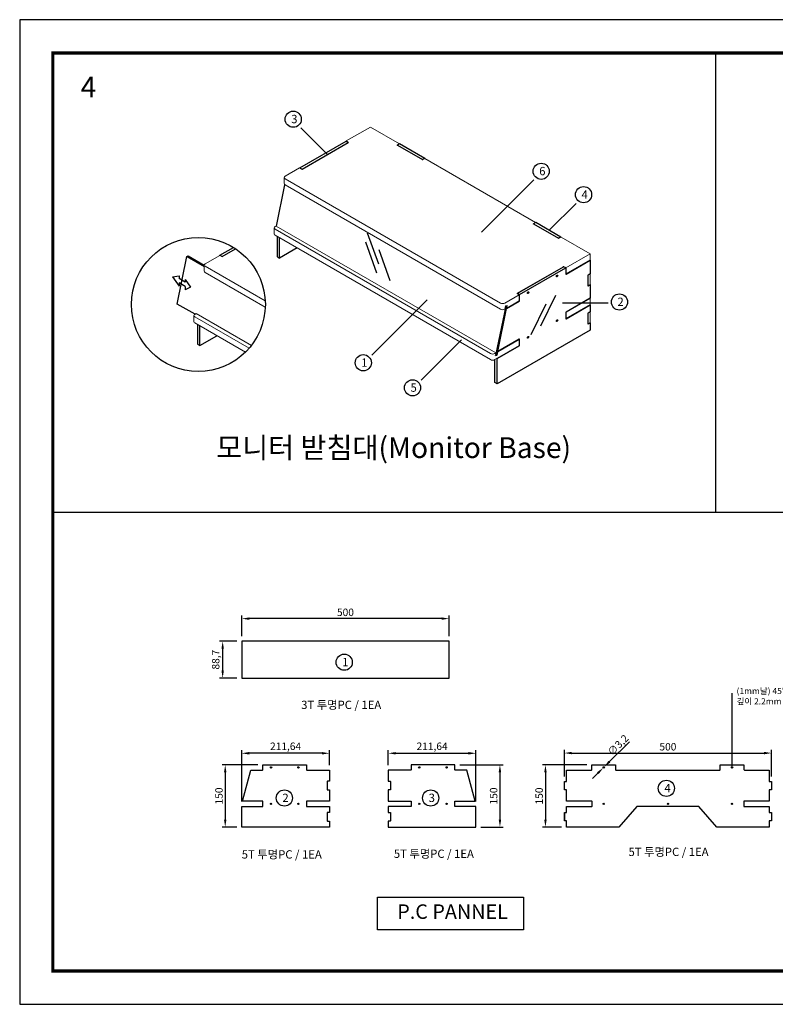
# Model space of a CAD drawing. Units: millimetres. Extents: x 3063 to 10000, y -6425 to -1556.
# Drawn here: x 6640 to 8464, y -6425 to -4049 of the extents above; entities that cross this region are included whole.
import ezdxf

# ---------------------------------------------------------------- set-up
doc = ezdxf.new("R2010")
doc.units = ezdxf.units.MM
for name, color, linetype in [('2', 2, 'Continuous'), ('4', 150, 'Continuous'), ('9-dim', 3, 'Continuous')]:
    doc.layers.add(name, color=color, linetype=linetype)
doc.styles.add('H', font='txt')
doc.styles.get("Standard").update_dxf_attribs({"font": 'arial.ttf'})
doc.styles.add('맑은고딕', font='malgun.ttf')
doc.dimstyles.new('ISO-25', dxfattribs={"dimscale": 15, "dimtxt": 3, "dimasz": 3, "dimexe": 1.25, "dimexo": 2, "dimtad": 1, "dimtxsty": 'Standard', "dimcen": 2.5, "dimclrd": 3, "dimclre": 3, "dimclrt": 1, "dimadec": 0, "dimazin": 0, "dimtfac": 1, "dimtix": 1, "dimtmove": 0, "dimatfit": 3, "dimfxl": 0, "dimarcsym": 0})

# ---------------------------------------------------------------- blocks, each defined once
blk = doc.blocks.new('A$C2E1B09A7')
at = {"color": 30, "linetype": 'Continuous', "lineweight": 0, "extrusion": (2.22045e-16, 0.816497, 0.57735)}
for p, q in [((-1450.8, 688.4), (-1411.9, 710.9)), ((-1411.9, 710.9), (-1365.2, 683.9)), ((-1521.1, 643.3), (-1447.6, 685.8)), ((-1450.8, 688), (-1450.8, 688.4)), ((-1447.6, 686.6), (-1450.8, 688.4)), ((-1365.2, 683.9), (-1368.4, 682.1)), ((-1368.4, 681.3), (-1328.8, 658.4)), ((-1365.2, 683.5), (-1365.2, 683.9)), ((-1327.4, 658.4), (-1324.2, 660.3)), ((-1324.2, 660.3), (-1146, 557.4)), ((-1549.2, 631.6), (-1525.7, 645.2)), ((-1525.7, 645.2), (-1522.5, 643.3)), ((-1550.6, 619.8), (-1550.6, 629.6)), ((-1202.7, 427.5), (-1549.2, 627.6)), ((-1202.7, 417.7), (-1549.2, 617.8)), ((-1146, 557.4), (-1149.2, 555.6)), ((-1149.2, 554.7), (-1109.6, 531.9)), ((-1146, 557), (-1146, 557.4)), ((-1566.5, 548.6), (-1566.5, 538.8)), ((-1563.4, 551.5), (-1565.1, 550.6)), ((-1565.1, 546.5), (-1218.6, 346.5)), ((-1209.9, 347.4), (-1563.4, 551.5)), ((-1565.1, 536.7), (-1218.6, 336.7)), ((-1108.2, 531.9), (-1105, 533.7)), ((-1105, 533.7), (-1058.3, 506.8)), ((-1058.3, 506.8), (-1097.2, 484.3)), ((-1058.3, 497), (-1097.2, 474.5)), ((-1058.3, 497), (-1058.3, 506.8)), ((-1101.8, 486.2), (-1175.4, 443.7)), ((-1097.2, 484.3), (-1100.4, 486.2)), ((-1097.2, 474.5), (-1097.2, 484.3)), ((-1097.2, 474.5), (-1097.6, 474.7)), ((-1062, 472.2), (-1061.9, 472.1)), ((-1058.3, 474.1), (-1061.9, 472.1)), ((-1061.9, 472.1), (-1061.9, 455.7)), ((-1058.3, 474.1), (-1058.7, 474.3)), ((-1058.3, 457.8), (-1058.3, 474.1)), ((-1061.9, 455.7), (-1062.2, 455.9)), ((-1058.3, 457.8), (-1061.9, 455.7)), ((-1172.2, 441), (-1195.6, 427.5)), ((-1172.2, 431.2), (-1192.5, 419.5)), ((-1175.4, 442.9), (-1172.2, 441)), ((-1172.2, 431.2), (-1172.2, 441)), ((-1097.2, 412.5), (-1058.3, 434.9)), ((-1058.3, 434.9), (-1058.7, 435.1)), ((-1058.3, 434.9), (-1058.3, 425.1)), ((-1195.4, 417.8), (-1195.6, 417.7)), ((-1195.4, 417.8), (-1194.4, 423)), ((-1194.4, 423), (-1191.6, 423.7)), ((-1192.5, 419.5), (-1192.8, 419.7)), ((-1191.6, 423.7), (-1192.5, 419.5)), ((-1097.4, 412.5), (-1097.2, 412.5)), ((-1097.2, 402.7), (-1058.3, 425.1)), ((-1097.2, 412.5), (-1097.2, 402.7)), ((-1058.3, 412.9), (-1061.9, 410.8)), ((-1058.3, 412.9), (-1058.7, 413.1)), ((-1058.3, 396.5), (-1058.3, 412.9)), ((-1097.6, 402.9), (-1097.2, 402.7)), ((-1062, 410.9), (-1061.9, 410.8)), ((-1061.9, 410.8), (-1061.9, 394.5)), ((-1058.3, 396.5), (-1061.9, 394.5)), ((-1061.9, 394.5), (-1062.2, 394.7)), ((-1207, 349.1), (-1172.2, 369.2)), ((-1172.2, 369.2), (-1172.5, 369.4)), ((-1172.2, 369.2), (-1172.2, 359.4)), ((-1211.5, 336.7), (-1172.2, 359.4)), ((-1207, 349.1), (-1208, 343.9)), ((-1207.3, 349.3), (-1207, 349.1)), ((-1211.5, 346.5), (-1209.9, 347.4)), ((-1210.8, 343.2), (-1209.9, 347.4)), ((-1208, 343.9), (-1210.8, 343.2)), ((-1208, 343.9), (-1208.3, 344.1))]:
    blk.add_line(p, q, dxfattribs=at)
at = {"color": 30, "linetype": 'Continuous', "lineweight": 0}
for centre, major_axis, start_param, end_param in [((-1448.3, 686.2), (1, 0), 5.497787, 7.068583), ((-1367.7, 681.7), (-1, 0), 5.497787, 7.068583), ((-1328.1, 658.8), (1, 0), 3.926991, 5.497787), ((-1521.8, 643.7), (1, 0), 3.926991, 5.497787), ((-1545.6, 629.6), (-5, 0), 5.497787, 7.068583), ((-1545.6, 619.8), (-5, 0), 0, 0.785398), ((-1148.5, 555.1), (-1, 0), 5.497787, 7.068583), ((-1561.5, 548.6), (-5, 0), 5.497787, 7.068583), ((-1561.5, 538.8), (-5, 0), 0, 0.785398), ((-1108.9, 532.3), (1, 0), 3.926991, 5.497787), ((-1101.1, 485.7), (-1, 0), 3.926991, 5.497787), ((-1174.6, 443.3), (-1, 0), 5.497787, 7.068583), ((-1199.1, 429.6), (-5, 0), 0.785398, 2.356194), ((-1199.1, 419.8), (-5, 0), 0.785398, 2.356194), ((-1215, 348.5), (5, 0), 3.926991, 5.497787), ((-1215, 338.7), (5, 0), 3.926991, 5.497787)]:
    blk.add_ellipse(centre, major_axis=major_axis, ratio=0.57735, start_param=start_param, end_param=end_param, dxfattribs=at)
at = {"layer": '4', "extrusion": (2.22045e-16, 0.816497, 0.57735)}
for p, q in [((-1525.4, 645.4), (-1451.1, 688.2)), ((-1521.8, 643.3), (-1447.6, 686.2)), ((-1451.1, 688.2), (-1447.6, 686.2)), ((-1447.6, 686.2), (-1447.6, 685.8)), ((-1364.9, 683.7), (-1368.4, 681.7)), ((-1368.4, 681.3), (-1368.4, 681.7)), ((-1368.4, 681.7), (-1328.1, 658.4)), ((-1324.5, 660.5), (-1364.9, 683.7)), ((-1324.5, 660.5), (-1328.1, 658.4)), ((-1328.1, 658.4), (-1328.1, 658.3)), ((-1324.5, 660.1), (-1324.5, 660.5)), ((-1525.4, 645), (-1525.4, 645.4)), ((-1525.4, 645.4), (-1521.8, 643.3)), ((-1521.8, 643.2), (-1521.8, 643.3)), ((-1563.2, 551.4), (-1549.5, 618)), ((-1145.7, 557.2), (-1149.2, 555.1)), ((-1149.2, 555.1), (-1108.9, 531.9)), ((-1149.2, 554.7), (-1149.2, 555.1)), ((-1105.3, 533.9), (-1145.7, 557.2)), ((-1561.5, 502), (-1561.5, 534.7)), ((-1558, 500), (-1558, 532.6)), ((-1105.3, 533.9), (-1108.9, 531.9)), ((-1108.9, 531.9), (-1108.9, 531.7)), ((-1105.3, 533.5), (-1105.3, 533.9)), ((-1529.7, 516.3), (-1558, 500)), ((-1561.5, 502), (-1558, 500)), ((-1096.9, 474.3), (-1058.3, 496.6)), ((-1058.3, 496.6), (-1058.7, 496.8)), ((-1058.3, 496.6), (-1058.3, 474.5)), ((-1175.4, 443.3), (-1101.1, 486.2)), ((-1171.8, 441.2), (-1097.6, 484.1)), ((-1097.6, 484.1), (-1101.1, 486.2)), ((-1097.6, 484.1), (-1097.6, 474.7)), ((-1062.2, 471.5), (-1062.2, 455.9)), ((-1058.3, 474.5), (-1061.5, 472.7)), ((-1061.5, 455.5), (-1058.3, 457.4)), ((-1058.3, 457.4), (-1058.7, 457.6)), ((-1058.3, 457.4), (-1058.3, 435.3)), ((-1192.6, 419), (-1172.5, 430.6)), ((-1171.8, 441.2), (-1175.4, 443.3)), ((-1175.4, 442.9), (-1175.4, 443.3)), ((-1171.8, 431.9), (-1171.8, 441.2)), ((-1058.3, 435.3), (-1096.9, 413.1)), ((-1194.1, 422.8), (-1210.4, 343.5)), ((-1208.3, 344.1), (-1192.1, 423.4)), ((-1206.9, 349.6), (-1192.6, 419)), ((-1194.4, 423), (-1194.1, 422.8)), ((-1194.1, 422.8), (-1192.1, 423.4)), ((-1192.6, 419), (-1192.9, 419.2)), ((-1192.1, 423.4), (-1192.3, 423.5)), ((-1097.6, 411.8), (-1097.6, 402.9)), ((-1096.9, 402.5), (-1058.3, 424.7)), ((-1058.3, 413.3), (-1061.5, 411.4)), ((-1058.3, 424.7), (-1058.7, 424.9)), ((-1058.3, 424.7), (-1058.3, 413.3)), ((-1062.2, 410.2), (-1062.2, 394.7)), ((-1061.5, 394.3), (-1058.3, 396.1)), ((-1058.3, 396.1), (-1058.7, 396.3)), ((-1058.3, 396.1), (-1058.3, 384.3)), ((-1058.3, 384.3), (-1208, 297.9)), ((-1172.5, 369.4), (-1206.9, 349.6)), ((-1171.8, 360), (-1171.8, 369)), ((-1208, 338.3), (-1172.5, 358.8)), ((-1206.9, 349.6), (-1207.2, 349.7)), ((-1211.5, 299.9), (-1211.5, 336.7)), ((-1210.4, 343.5), (-1210.7, 343.7)), ((-1210.4, 343.5), (-1208.3, 344.1)), ((-1208, 338.3), (-1208.3, 338.5)), ((-1208, 297.9), (-1208, 338.3)), ((-1208, 297.9), (-1211.5, 299.9))]:
    blk.add_line(p, q, dxfattribs=at)
at = {"layer": '4'}
for centre in [(-1111.4, 471.3), (-1158, 444.3), (-1111.4, 399.4), (-1158, 372.5)]:
    blk.add_ellipse(centre, major_axis=(-0.8, -1.39), ratio=0.57735, dxfattribs=at)
for centre, major_axis, start_param, end_param in [((-1096.9, 475.1), (-0.5, -0.866), 5.497787, 7.068583), ((-1061.5, 471.9), (-0.5, -0.866), 3.926991, 5.497787), ((-1061.5, 456.4), (-0.5, -0.866), 5.497787, 7.068583), ((-1172.5, 431.4), (0.5, 0.866), 3.926991, 5.497787), ((-1096.9, 412.3), (-0.5, -0.866), 3.92383, 5.497787), ((-1096.9, 403.3), (-0.5, -0.866), 5.497787, 7.068583), ((-1061.5, 410.6), (-0.5, -0.866), 3.926991, 5.497787), ((-1061.5, 395.1), (-0.5, -0.866), 5.497787, 7.068583), ((-1172.5, 368.6), (0.5, 0.866), 5.497787, 7.068583), ((-1172.5, 359.6), (0.5, 0.866), 3.926991, 5.497787)]:
    blk.add_ellipse(centre, major_axis=major_axis, ratio=0.57735, start_param=start_param, end_param=end_param, dxfattribs=at)
blk = doc.blocks.new('*D213')
at = {"layer": '4', "color": 1, "lineweight": -2, "transparency": 16777216}
for p, q in [((8111.9, -5791.5), (8063.4, -5839.5)), ((8035.6, -5867.1), (8022.8, -5879.8)), ((8048.4, -5854.4), (8050.6, -5852.2))]:
    blk.add_line(p, q, dxfattribs=at)
at = {"layer": '4', "color": 1, "transparency": 16777216}
for points in [[(8061.3, -5837.4), (8065.5, -5841.6), (8050.6, -5852.2)], [(8033.5, -5865), (8037.7, -5869.2), (8048.4, -5854.4)]]:
    blk.add_solid(points, dxfattribs=at)
at = {"layer": 'Defpoints', "color": 0, "transparency": 16777216}
for p in [(8048.4, -5854.4), (8050.6, -5852.2)]:
    blk.add_point(p, dxfattribs=at)
at = {"layer": '4', "color": 0, "transparency": 16777216, "insert": (8084.2, -5799.2), "char_height": 18, "attachment_point": 5, "rotation": 44.7532}
blk.add_mtext('{\\fMS PGothic|b0|i0|c128|p34;∅3,2}', dxfattribs=at)
blk = doc.blocks.new('*D226')
at = {"layer": '4', "color": 1, "lineweight": -2, "transparency": 16777216}
for p, q in [((7176.1, -5537.1), (7176.1, -5486.9)), ((7676.1, -5537.1), (7676.1, -5486.9)), ((7658.1, -5494.4), (7194.1, -5494.4))]:
    blk.add_line(p, q, dxfattribs=at)
at = {"layer": '4', "color": 1, "transparency": 16777216}
for points in [[(7194.1, -5491.4), (7194.1, -5497.4), (7176.1, -5494.4)], [(7658.1, -5491.4), (7658.1, -5497.4), (7676.1, -5494.4)]]:
    blk.add_solid(points, dxfattribs=at)
at = {"layer": 'Defpoints', "color": 0, "transparency": 16777216}
for p in [(7176.1, -5494.4), (7176.1, -5549.1), (7676.1, -5549.1)]:
    blk.add_point(p, dxfattribs=at)
at = {"layer": '4', "color": 0, "transparency": 16777216, "insert": (7426.1, -5481.5), "char_height": 18, "attachment_point": 5}
blk.add_mtext('500', dxfattribs=at)
blk = doc.blocks.new('*D227')
at = {"layer": '4', "color": 1, "lineweight": -2, "transparency": 16777216}
for p, q in [((7164.1, -5549.1), (7122.2, -5549.1)), ((7129.7, -5567.1), (7129.7, -5619.8)), ((7164.1, -5637.8), (7122.2, -5637.8))]:
    blk.add_line(p, q, dxfattribs=at)
at = {"layer": '4', "color": 1, "transparency": 16777216}
for points in [[(7126.7, -5567.1), (7132.7, -5567.1), (7129.7, -5549.1)], [(7126.7, -5619.8), (7132.7, -5619.8), (7129.7, -5637.8)]]:
    blk.add_solid(points, dxfattribs=at)
at = {"layer": 'Defpoints', "color": 0, "transparency": 16777216}
for p in [(7176.1, -5549.1), (7129.7, -5637.8), (7176.1, -5637.8)]:
    blk.add_point(p, dxfattribs=at)
at = {"layer": '4', "color": 0, "transparency": 16777216, "insert": (7115.2, -5593.4), "char_height": 18, "attachment_point": 5, "rotation": 90}
blk.add_mtext('88,7', dxfattribs=at)
blk = doc.blocks.new('*D228')
at = {"layer": '4', "color": 1, "lineweight": -2, "transparency": 16777216}
for p, q in [((7175.8, -5935.8), (7175.8, -5811.8)), ((7369.4, -5819.3), (7193.8, -5819.3)), ((7387.4, -5847.8), (7387.4, -5811.8))]:
    blk.add_line(p, q, dxfattribs=at)
at = {"layer": '4', "color": 1, "transparency": 16777216}
for points in [[(7193.8, -5816.3), (7193.8, -5822.3), (7175.8, -5819.3)], [(7369.4, -5816.3), (7369.4, -5822.3), (7387.4, -5819.3)]]:
    blk.add_solid(points, dxfattribs=at)
at = {"layer": 'Defpoints', "color": 0, "transparency": 16777216}
for p in [(7175.8, -5819.3), (7387.4, -5859.8), (7175.8, -5947.8)]:
    blk.add_point(p, dxfattribs=at)
at = {"layer": '4', "color": 0, "transparency": 16777216, "insert": (7281.6, -5804.7), "char_height": 18, "attachment_point": 5}
blk.add_mtext('211,64', dxfattribs=at)
blk = doc.blocks.new('*D229')
at = {"layer": '4', "color": 1, "lineweight": -2, "transparency": 16777216}
for p, q in [((7214.9, -5847.3), (7128.4, -5847.3)), ((7135.9, -5865.3), (7135.9, -5979.3)), ((7163.8, -5997.3), (7128.4, -5997.3))]:
    blk.add_line(p, q, dxfattribs=at)
at = {"layer": '4', "color": 1, "transparency": 16777216}
for points in [[(7132.9, -5865.3), (7138.9, -5865.3), (7135.9, -5847.3)], [(7132.9, -5979.3), (7138.9, -5979.3), (7135.9, -5997.3)]]:
    blk.add_solid(points, dxfattribs=at)
at = {"layer": 'Defpoints', "color": 0, "transparency": 16777216}
for p in [(7226.9, -5847.3), (7135.9, -5997.3), (7175.8, -5997.3)]:
    blk.add_point(p, dxfattribs=at)
at = {"layer": '4', "color": 0, "transparency": 16777216, "insert": (7123, -5922.3), "char_height": 18, "attachment_point": 5, "rotation": 90}
blk.add_mtext('150', dxfattribs=at)
blk = doc.blocks.new('*D230')
at = {"layer": '4', "color": 1, "lineweight": -2, "transparency": 16777216}
for p, q in [((7529.4, -5847.8), (7529.4, -5811.8)), ((7547.4, -5819.3), (7723.1, -5819.3)), ((7741.1, -5935.8), (7741.1, -5811.8))]:
    blk.add_line(p, q, dxfattribs=at)
at = {"layer": '4', "color": 1, "transparency": 16777216}
for points in [[(7547.4, -5816.3), (7547.4, -5822.3), (7529.4, -5819.3)], [(7723.1, -5816.3), (7723.1, -5822.3), (7741.1, -5819.3)]]:
    blk.add_solid(points, dxfattribs=at)
at = {"layer": 'Defpoints', "color": 0, "transparency": 16777216}
for p in [(7741.1, -5819.3), (7529.4, -5859.8), (7741.1, -5947.8)]:
    blk.add_point(p, dxfattribs=at)
at = {"layer": '4', "color": 0, "transparency": 16777216, "insert": (7635.3, -5804.7), "char_height": 18, "attachment_point": 5}
blk.add_mtext('211,64', dxfattribs=at)
blk = doc.blocks.new('*D231')
at = {"layer": '4', "color": 1, "lineweight": -2, "transparency": 16777216}
for p, q in [((7701.9, -5847.3), (7806.5, -5847.3)), ((7799, -5865.3), (7799, -5979.3)), ((7753.1, -5997.3), (7806.5, -5997.3))]:
    blk.add_line(p, q, dxfattribs=at)
at = {"layer": '4', "color": 1, "transparency": 16777216}
for points in [[(7796, -5865.3), (7802, -5865.3), (7799, -5847.3)], [(7796, -5979.3), (7802, -5979.3), (7799, -5997.3)]]:
    blk.add_solid(points, dxfattribs=at)
at = {"layer": 'Defpoints', "color": 0, "transparency": 16777216}
for p in [(7689.9, -5847.3), (7741.1, -5997.3), (7799, -5997.3)]:
    blk.add_point(p, dxfattribs=at)
at = {"layer": '4', "color": 0, "transparency": 16777216, "insert": (7786.1, -5922.3), "char_height": 18, "attachment_point": 5, "rotation": 90}
blk.add_mtext('150', dxfattribs=at)
blk = doc.blocks.new('*D232')
at = {"layer": '4', "color": 1, "lineweight": -2, "transparency": 16777216}
for p, q in [((7954.5, -5875.3), (7954.5, -5811.3)), ((7972.5, -5818.8), (8436.5, -5818.8)), ((8454.5, -5875.3), (8454.5, -5811.3))]:
    blk.add_line(p, q, dxfattribs=at)
at = {"layer": '4', "color": 1, "transparency": 16777216}
for points in [[(7972.5, -5815.8), (7972.5, -5821.8), (7954.5, -5818.8)], [(8436.5, -5815.8), (8436.5, -5821.8), (8454.5, -5818.8)]]:
    blk.add_solid(points, dxfattribs=at)
at = {"layer": 'Defpoints', "color": 0, "transparency": 16777216}
for p in [(8454.5, -5818.8), (7954.5, -5887.3), (8454.5, -5887.3)]:
    blk.add_point(p, dxfattribs=at)
at = {"layer": '4', "color": 0, "transparency": 16777216, "insert": (8204.5, -5805.9), "char_height": 18, "attachment_point": 5}
blk.add_mtext('500', dxfattribs=at)
blk = doc.blocks.new('*D233')
at = {"layer": '4', "color": 1, "lineweight": -2, "transparency": 16777216}
for p, q in [((8009, -5847.3), (7901.4, -5847.3)), ((7908.9, -5865.3), (7908.9, -5979.3)), ((7948, -5997.3), (7901.4, -5997.3))]:
    blk.add_line(p, q, dxfattribs=at)
at = {"layer": '4', "color": 1, "transparency": 16777216}
for points in [[(7905.9, -5865.3), (7911.9, -5865.3), (7908.9, -5847.3)], [(7905.9, -5979.3), (7911.9, -5979.3), (7908.9, -5997.3)]]:
    blk.add_solid(points, dxfattribs=at)
at = {"layer": 'Defpoints', "color": 0, "transparency": 16777216}
for p in [(8021, -5847.3), (7908.9, -5997.3), (7960, -5997.3)]:
    blk.add_point(p, dxfattribs=at)
at = {"layer": '4', "color": 0, "transparency": 16777216, "insert": (7896, -5922.3), "char_height": 18, "attachment_point": 5, "rotation": 90}
blk.add_mtext('150', dxfattribs=at)

msp = doc.modelspace()

# ---------------------------------------------------------------- linework, layer by layer
at = {"color": 30, "linetype": 'Continuous', "lineweight": 0, "extrusion": (-2.77556e-16, 0.816497, 0.57735)}
for p, q in [((7129.524, -4620.497), (7161.342, -4602.127)), ((7087.486, -4638.031), (7122.63, -4617.741)), ((7122.63, -4617.741), (7127.403, -4620.497)), ((7085.289, -4641.093), (7085.289, -4655.79)), ((7060.452, -4777.907), (7060.452, -4763.21)), ((7062.649, -4760.149), (7066.04, -4758.19)), ((7193.496, -4841.817), (7062.649, -4766.272)), ((7199.064, -4834.992), (7066.04, -4758.19)), ((7062.649, -4780.969), (7184.569, -4851.36))]:
    msp.add_line(p, q, dxfattribs=at)
at = {"color": 30, "linetype": 'Continuous', "lineweight": 0, "extrusion": (2.22045e-16, 0.816497, 0.57735)}
for p, q in [((7232.512, -4727.886), (7087.486, -4644.155)), ((7232.602, -4742.635), (7087.486, -4658.852))]:
    msp.add_line(p, q, dxfattribs=at)
at = {"color": 30, "linetype": 'Continuous', "lineweight": 0}
for centre, major_axis, start_param, end_param in [((7128.464, -4619.884), (1.5, 0), 3.92699082, 5.49778714), ((7092.789, -4641.093), (-7.5, 0), 5.49778714, 7.06858347), ((7092.789, -4655.79), (-7.5, 0), 0, 0.78539816), ((7067.952, -4763.21), (-7.5, 0), 5.49778714, 7.06858347), ((7067.952, -4777.907), (-7.5, 0), 0, 0.78539816)]:
    msp.add_ellipse(centre, major_axis=major_axis, ratio=0.57735027, start_param=start_param, end_param=end_param, dxfattribs=at)
at = {"layer": '2'}
msp.add_line((8359.496, -5853.324), (8359.458, -5674.513), dxfattribs=at)
at = {"layer": '4', "color": 8}
for p, q in [((8319.742, -4129.076), (8319.742, -5237.076)), ((6719.742, -5237.076), (8319.742, -5237.076)), ((8319.742, -5237.076), (9919.742, -5237.076))]:
    msp.add_line(p, q, dxfattribs=at)
at = {"layer": '4'}
for p, q in [((7474.457, -4584.881), (7501.126, -4659.619)), ((7478.936, -4563.265), (7505.605, -4638.002)), ((7506.801, -4603.676), (7533.47, -4678.413)), ((7932.962, -4714.542), (7897.13, -4788.8)), ((7909.769, -4735.336), (7873.938, -4809.594)), ((7074.218, -4835.527), (7074.218, -4787.649))]:
    msp.add_line(p, q, dxfattribs=at)
at = {"layer": '4', "extrusion": (-2.77556e-16, 0.816497, 0.57735)}
for p, q in [((7123.16, -4617.435), (7155.827, -4598.574)), ((7128.464, -4620.497), (7160.851, -4601.798)), ((7020.169, -4735.197), (7043.607, -4620.659)), ((7043.607, -4620.659), (7046.789, -4618.822)), ((7123.16, -4618.047), (7123.16, -4617.435)), ((7123.16, -4617.435), (7128.464, -4620.497)), ((7128.464, -4620.75), (7128.464, -4620.497))]:
    msp.add_line(p, q, dxfattribs=at)
at = {"layer": '4', "extrusion": (1.11022e-16, 0.816497, 0.57735)}
for p, q in [((7043.607, -4620.659), (7085.289, -4644.724)), ((7046.789, -4618.822), (7085.289, -4641.05)), ((7063.017, -4759.936), (7020.131, -4735.175))]:
    msp.add_line(p, q, dxfattribs=at)
at = {"layer": '4', "color": 8}
msp.add_lwpolyline([(6639.742, -6425.076), (9999.742, -6425.076), (9999.742, -4049.076), (6639.742, -4049.076)], close=True, dxfattribs=at)
at = {"layer": '4', "color": 0, "const_width": 8}
msp.add_lwpolyline([(6719.742, -6345.076), (9919.742, -6345.076), (9919.742, -4129.076), (6719.742, -4129.076)], close=True, dxfattribs=at)
at = {"layer": '4'}
msp.add_lwpolyline([(7068.914, -4784.587), (7068.914, -4832.465), (7074.218, -4835.527), (7115.682, -4811.588)], dxfattribs=at)
msp.add_lwpolyline([(7676.102, -5637.751), (7676.102, -5549.051), (7176.102, -5549.051), (7176.102, -5637.751)], close=True, dxfattribs=at)
for points in [[(7382.915, -5886.824, 0.41421356), (7381.915, -5887.824), (7381.915, -5906.824, 0.41421356), (7382.915, -5907.824), (7387.415, -5907.824), (7387.415, -5934.825), (7332.918, -5934.825, 0.4151396), (7331.915, -5935.825), (7331.915, -5946.822, 0.41421356), (7332.915, -5947.822), (7387.415, -5947.824), (7387.415, -5961.824), (7382.915, -5961.824, 0.41421356), (7381.915, -5962.824), (7381.915, -5981.824, 0.41421356), (7382.915, -5982.824), (7387.415, -5982.824), (7387.415, -5997.324), (7175.771, -5997.324), (7175.771, -5947.824), (7225.915, -5947.824, 0.41421356), (7226.915, -5946.824), (7226.915, -5935.824, 0.41421356), (7225.915, -5934.824), (7177.338, -5934.824), (7197.53, -5859.824), (7225.915, -5859.824, 0.41421356), (7226.915, -5858.824), (7226.915, -5847.324), (7331.915, -5847.324), (7331.915, -5858.824, 0.41421356), (7332.915, -5859.824), (7387.415, -5859.824), (7387.415, -5886.824)], [(7533.941, -5886.824, -0.41421356), (7534.941, -5887.824), (7534.941, -5906.824, -0.41421356), (7533.941, -5907.824), (7529.441, -5907.824), (7529.441, -5934.825), (7583.938, -5934.825, -0.4151396), (7584.941, -5935.825), (7584.941, -5946.822, -0.41421356), (7583.941, -5947.822), (7529.441, -5947.824), (7529.441, -5961.824), (7533.941, -5961.824, -0.41421356), (7534.941, -5962.824), (7534.941, -5981.824, -0.41421356), (7533.941, -5982.824), (7529.441, -5982.824), (7529.441, -5997.324), (7741.084, -5997.324), (7741.084, -5947.824), (7690.941, -5947.824, -0.41421356), (7689.941, -5946.824), (7689.941, -5935.824, -0.41421356), (7690.941, -5934.824), (7739.518, -5934.824), (7719.325, -5859.824), (7690.941, -5859.824, -0.41421356), (7689.941, -5858.824), (7689.941, -5847.324), (7584.941, -5847.324), (7584.941, -5858.824, -0.41421356), (7583.941, -5859.824), (7529.441, -5859.824), (7529.441, -5886.824)]]:
    msp.add_lwpolyline(points, format="xyb", close=True, dxfattribs=at)
msp.add_lwpolyline([(7954.496, -5962.324), (7954.496, -5982.324), (7954.496, -5962.324), (7958.996, -5962.324, 0.41421356), (7959.996, -5961.324), (7959.996, -5947.824), (8020.496, -5947.824, 0.41421356), (8021.496, -5946.824), (8021.496, -5935.824, 0.41421356), (8020.496, -5934.824), (7959.996, -5934.824), (7959.996, -5908.324, 0.41421356), (7958.996, -5907.324), (7954.496, -5907.324), (7954.496, -5887.324), (7958.996, -5887.324, 0.41421356), (7959.996, -5886.324), (7959.996, -5859.824), (8019.996, -5859.824, 0.41421356), (8020.996, -5858.824), (8020.996, -5847.324), (8077.996, -5847.324), (8077.996, -5858.824, 0.41421356), (8078.996, -5859.824), (8329.996, -5859.824, 0.41421356), (8330.996, -5858.824), (8330.996, -5847.324), (8387.996, -5847.324), (8387.996, -5858.824, 0.41421356), (8388.996, -5859.824), (8448.996, -5859.824), (8448.996, -5886.324, 0.41421356), (8449.996, -5887.324), (8454.496, -5887.324), (8454.496, -5907.324), (8449.996, -5907.324, 0.41421356), (8448.996, -5908.324), (8448.996, -5934.824), (8388.496, -5934.824, 0.41421356), (8387.496, -5935.824), (8387.496, -5946.824, 0.41421356), (8388.496, -5947.824), (8448.996, -5947.824), (8448.996, -5961.324, 0.41421356), (8449.996, -5962.324), (8454.496, -5962.324), (8454.496, -5982.324), (8449.996, -5982.324, 0.41421356), (8448.996, -5983.324), (8448.996, -5997.324), (8322.888, -5997.324), (8279.496, -5947.424), (8129.496, -5947.424), (8086.105, -5997.324), (7959.996, -5997.324), (7959.996, -5983.324, 0.41421356), (7958.996, -5982.324), (7954.496, -5982.324)], format="xyb", dxfattribs=at)
for centre, radius in [((7071.056, -4736.24), 161.673), ((7246.417, -5853.319), 1.6), ((7312.412, -5853.319), 1.6), ((7604.443, -5853.319), 1.6), ((7670.439, -5853.319), 1.6), ((8049.496, -5853.318), 1.6), ((8359.496, -5853.324), 1.6), ((7246.417, -5941.324), 1.6), ((7312.412, -5941.324), 1.6), ((7604.443, -5941.324), 1.6), ((7670.439, -5941.324), 1.6), ((8049.492, -5941.329), 1.6), ((8204.496, -5941.329), 1.6), ((8359.496, -5941.329), 1.6)]:
    msp.add_circle(centre, radius, dxfattribs=at)
at = {"layer": '9-dim', "color": 0}
for p, q in [((7381.592, -4373.58), (7318.19, -4310.178)), ((7754.378, -4561.935), (7880.556, -4435.757)), ((7918.074, -4557.053), (7982.823, -4492.304)), ((7008.711, -4669.364), (7024.341, -4666.964)), ((7008.711, -4669.364), (7024.341, -4692.38)), ((7024.341, -4666.964), (7024.341, -4673.571)), ((7039.436, -4675.679), (7039.436, -4682.286)), ((7039.436, -4675.679), (7052.371, -4694.571)), ((7024.341, -4684.392), (7024.341, -4692.38)), ((7039.436, -4693.107), (7039.436, -4701.095)), ((7052.371, -4694.571), (7039.436, -4701.095)), ((7623.72, -4725.113), (7490.043, -4858.791)), ((7950.158, -4732.322), (8059.978, -4732.322)), ((7706.328, -4821.913), (7608.974, -4919.266))]:
    msp.add_line(p, q, dxfattribs=at)
at = {"layer": '9-dim', "color": 0, "extrusion": (1.11022e-16, 0.816497, 0.57735)}
for p, q in [((7039.436, -4682.286), (7024.341, -4673.571)), ((7039.436, -4693.107), (7024.341, -4684.392))]:
    msp.add_line(p, q, dxfattribs=at)
at = {"layer": '9-dim', "color": 0}
msp.add_lwpolyline([(7503.592, -6166.84), (7856.047, -6166.84), (7856.047, -6245.721), (7503.592, -6245.721)], close=True, dxfattribs=at)
for centre in [(7300.066, -4289.264), (7898.681, -4414.844), (8000.947, -4471.39), (8087.582, -4730.35), (7469.129, -4876.915), (7588.06, -4937.391), (7423.169, -5599.604), (8200.877, -5903.872), (7278.752, -5927.318), (7631.807, -5927.318)]:
    msp.add_circle(centre, 19.509, dxfattribs=at)

# ---------------------------------------------------------------- block references
at = {"xscale": 1.5, "yscale": 1.5, "zscale": 1.5}
msp.add_blockref('A$C2E1B09A7', (9604.127, -5374.391), dxfattribs=at)

# ---------------------------------------------------------------- texts
at = {"layer": '2', "insert": (8370.225, -5661.452), "char_height": 15, "width": 1705.70478, "attachment_point": 1, "style": 'H'}
msp.add_mtext('{\\fMalgun Gothic|b0|i0|c129|p50;(1mm날) 45%%D 내측가공\\P깊이 2.2mm }', dxfattribs=at)
at = {"layer": '9-dim', "color": 0, "width": 3979.97783, "attachment_point": 1}
for s, insert, char_height, style in [('4', (6786.923, -4186.49), 50, '맑은고딕'), ('{\\fMalgun Gothic|b0|i0|c129|p50;3}', (7295.199, -4278.783), 20, 'H'), ('{\\fMalgun Gothic|b0|i0|c129|p50;6}', (7893.814, -4404.362), 20, 'H'), ('{\\fMalgun Gothic|b0|i0|c129|p50;4}', (7996.08, -4460.909), 20, 'H'), ('{\\fMalgun Gothic|b0|i0|c129|p50;2}', (8082.715, -4719.868), 20, 'H'), ('{\\fMalgun Gothic|b0|i0|c129|p50;1}', (7464.262, -4866.433), 20, 'H'), ('{\\fMalgun Gothic|b0|i0|c129|p50;5}', (7583.194, -4926.909), 20, 'H'), ('{\\fMalgun Gothic|b0|i0|c129|p50;모니터 받침대(Monitor Base)}', (7114.029, -5056.742), 50, '맑은고딕'), ('{\\fMalgun Gothic|b0|i0|c129|p50;1}', (7418.302, -5589.122), 20, 'H'), ('{\\fMalgun Gothic|b0|i0|c129|p50;3T 투명PC / 1EA}', (7319.316, -5692.399), 20, 'H'), ('{\\fMalgun Gothic|b0|i0|c129|p50;4}', (8196.01, -5893.391), 20, 'H'), ('{\\fMalgun Gothic|b0|i0|c129|p50;2}', (7273.885, -5916.837), 20, 'H'), ('{\\fMalgun Gothic|b0|i0|c129|p50;3}', (7626.94, -5916.837), 20, 'H'), ('{\\fMalgun Gothic|b0|i0|c129|p50;5T 투명PC / 1EA}', (7175.825, -6053.32), 20, 'H'), ('{\\fMalgun Gothic|b0|i0|c129|p50;5T 투명PC / 1EA}', (7542.939, -6051.773), 20, 'H'), ('{\\fMalgun Gothic|b0|i0|c129|p50;5T 투명PC / 1EA}', (8109.441, -6047.197), 20, 'H'), ('{\\fMalgun Gothic|b0|i0|c129|p50;P.C PANNEL}', (7551.223, -6183.893), 35, 'H')]:
    msp.add_mtext(s, dxfattribs=dict(at, insert=insert, char_height=char_height, style=style))

# ---------------------------------------------------------------- dimensions: what is measured, and where the dimension line sits
at = {"layer": '4', "color": 0}
for base, p1, p2, picture, middle in [((7176.102, -5494.422), (7676.102, -5549.051), (7176.102, -5549.051), '*D226', (7426.102, -5481.482)), ((7175.771, -5819.309), (7387.415, -5859.824), (7175.771, -5947.824), '*D228', (7281.593, -5804.742)), ((7741.084, -5819.309), (7529.441, -5859.824), (7741.084, -5947.824), '*D230', (7635.262, -5804.742)), ((8454.496, -5818.847), (7954.496, -5887.324), (8454.496, -5887.324), '*D232', (8204.496, -5805.907))]:
    dim = msp.add_linear_dim(base=base, p1=p1, p2=p2, dimstyle='ISO-25', override={"dimscale": 6, "dimclrd": 1, "dimclre": 1, "dimclrt": 0, "dimtfillclr": 1}, dxfattribs=at)
    dim.commit()
    dim.dimension.update_dxf_attribs({"geometry": picture, "text_midpoint": middle})
for base, p1, p2, picture, middle in [((7129.724, -5637.751), (7176.102, -5549.051), (7176.102, -5637.751), '*D227', (7115.157, -5593.401)), ((7135.899, -5997.324), (7226.915, -5847.324), (7175.771, -5997.324), '*D229', (7122.958, -5922.324)), ((7798.995, -5997.324), (7689.941, -5847.324), (7741.084, -5997.324), '*D231', (7786.054, -5922.324)), ((7908.913, -5997.324), (8020.996, -5847.324), (7959.996, -5997.324), '*D233', (7895.973, -5922.324))]:
    dim = msp.add_linear_dim(base=base, p1=p1, p2=p2, angle=90, dimstyle='ISO-25', override={"dimscale": 6, "dimclrd": 1, "dimclre": 1, "dimclrt": 0, "dimtfillclr": 1}, dxfattribs=at)
    dim.commit()
    dim.dimension.update_dxf_attribs({"geometry": picture, "text_midpoint": middle})
dim = msp.add_diameter_dim_2p(p1=(8048.36, -5854.445), p2=(8050.632, -5852.192), text='{\\fMS PGothic|b0|i0|c128|p34;<>}', dimstyle='ISO-25', override={"dimscale": 6, "dimclrd": 1, "dimclre": 1, "dimclrt": 0, "dimtfillclr": 1}, dxfattribs=at)
dim.commit()
dim.dimension.update_dxf_attribs({"geometry": '*D213', "text_midpoint": (8084.199, -5799.231)})

doc.saveas('drawing.dxf')
